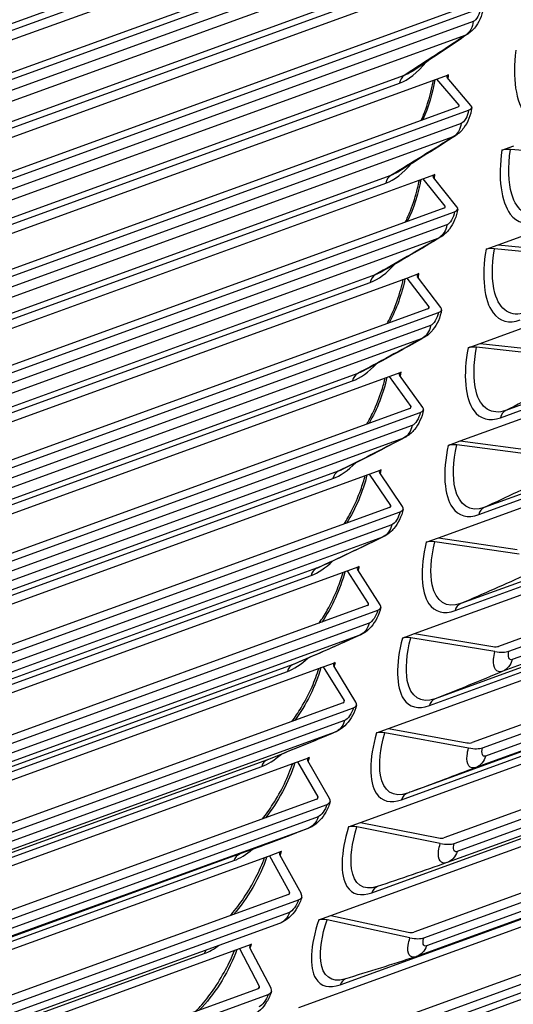
# Model space of a CAD drawing. Units: inches. Extents: x -10 to 95, y -8 to 38.
# Drawn here: x 89 to 91, y 27 to 31 of the extents above; entities that cross this region are included whole.
import ezdxf

# ---------------------------------------------------------------- set-up
doc = ezdxf.new("R2010")
doc.units = ezdxf.units.IN
doc.header["$MEASUREMENT"] = 0
doc.layers.add('PV', color=250, linetype='Continuous')

msp = doc.modelspace()

# ---------------------------------------------------------------- linework, layer by layer
at = {"layer": 'PV'}
for p, q in [((87.6462, 30.8859), (90.7138, 32.0008)), ((87.8143, 30.9877), (90.5528, 31.983)), ((90.5713, 32.0182), (87.8328, 31.0229)), ((90.8065, 31.8924), (88.0161, 30.8783)), ((88.0624, 30.8667), (90.8527, 31.8808)), ((90.8226, 31.8234), (88.0842, 30.8281)), ((90.7913, 31.7639), (88.0529, 30.7687)), ((87.6046, 30.4514), (90.6722, 31.5663)), ((90.5312, 31.5829), (87.7928, 30.5876)), ((87.7736, 30.553), (90.512, 31.5482)), ((90.7643, 31.4519), (87.9739, 30.4378)), ((88.0201, 30.425), (90.8104, 31.4391)), ((90.7793, 31.3819), (88.0409, 30.3866)), ((90.7467, 31.3235), (88.0083, 30.3282)), ((87.5541, 30.0193), (90.6217, 31.1342)), ((90.4824, 31.15), (87.7439, 30.1547)), ((90.6217, 31.1342), (90.6733, 31.153)), ((90.6217, 31.1342), (90.7172, 31.0221)), ((90.7694, 31.0205), (90.6671, 31.1406)), ((87.7239, 30.1207), (90.4624, 31.116)), ((90.8858, 30.4207), (92.6415, 31.0588)), ((90.7131, 31.0138), (87.9228, 29.9997)), ((87.9688, 29.9857), (90.7591, 30.9998)), ((90.727, 30.9429), (87.9886, 29.9477)), ((90.6932, 30.8856), (87.9547, 29.8903)), ((90.9023, 30.8284), (90.9539, 30.8472)), ((91.3066, 30.8018), (90.9388, 30.8312)), ((90.4246, 30.7197), (87.6862, 29.7244)), ((90.5624, 30.7049), (90.614, 30.7236)), ((90.7092, 30.5847), (90.6077, 30.7108)), ((87.4948, 29.59), (90.5624, 30.7049)), ((87.6655, 29.6911), (90.4039, 30.6863)), ((90.5624, 30.7049), (90.6571, 30.5871)), ((90.8089, 29.9974), (92.6398, 30.6629)), ((90.6529, 30.5785), (87.8626, 29.5644)), ((87.9085, 29.5492), (90.6988, 30.5633)), ((90.6658, 30.5067), (87.9273, 29.5115)), ((90.6306, 30.4504), (87.8922, 29.4552)), ((90.8341, 30.402), (90.8858, 30.4207)), ((90.8858, 30.4207), (91.2283, 30.3876)), ((91.2375, 30.3689), (90.8706, 30.4043)), ((92.6345, 30.3323), (90.9194, 29.709)), ((90.3581, 30.2923), (87.6197, 29.297)), ((90.4943, 30.2784), (90.5459, 30.2972)), ((90.6401, 30.1518), (90.5396, 30.284)), ((90.8965, 29.6776), (92.634, 30.3091)), ((87.4267, 29.1636), (90.4943, 30.2784)), ((87.5982, 29.2643), (90.3366, 30.2596)), ((90.4943, 30.2784), (90.5881, 30.155)), ((90.7233, 29.5775), (92.6331, 30.2716)), ((90.5839, 30.1462), (87.7936, 29.132)), ((87.8392, 29.1156), (90.6295, 30.1298)), ((90.5955, 30.0735), (87.8571, 29.0782)), ((90.5592, 30.0183), (87.8208, 29.0231)), ((90.7573, 29.9787), (90.8089, 29.9974)), ((90.8089, 29.9974), (91.1504, 29.9587)), ((91.1594, 29.9392), (90.7937, 29.9807)), ((92.6237, 29.9447), (90.8266, 29.2916)), ((90.8031, 29.2609), (92.623, 29.9224)), ((90.2828, 29.868), (87.5444, 28.8728)), ((90.4174, 29.8551), (90.469, 29.8739)), ((90.5621, 29.7221), (90.4626, 29.8603)), ((90.6291, 29.1612), (92.6217, 29.8854)), ((87.3499, 28.7403), (90.4174, 29.8551)), ((87.5222, 28.8407), (90.2606, 29.836)), ((90.4174, 29.8551), (90.5102, 29.726)), ((90.5059, 29.717), (87.7156, 28.7028)), ((87.7611, 28.6853), (90.5514, 29.6994)), ((90.5164, 29.6435), (87.778, 28.6483)), ((90.4789, 29.5895), (87.7405, 28.5942)), ((90.6717, 29.5587), (90.7233, 29.5775)), ((90.7233, 29.5775), (91.0637, 29.5332)), ((92.6083, 29.5624), (90.7252, 28.878)), ((90.701, 28.8481), (92.6073, 29.5409)), ((91.0725, 29.5129), (90.708, 29.5603)), ((90.5262, 28.7487), (92.6056, 29.5044)), ((87.2643, 28.3203), (90.3318, 29.4352)), ((90.1987, 29.4471), (87.4603, 28.4518)), ((90.3318, 29.4352), (90.3834, 29.454)), ((90.3318, 29.4352), (90.4235, 29.3005)), ((90.4752, 29.2958), (90.3769, 29.44)), ((87.4374, 28.4205), (90.1759, 29.4157)), ((92.5958, 29.3146), (90.888, 28.6939)), ((90.4192, 29.2912), (87.6288, 28.2771)), ((87.674, 28.2584), (90.4644, 29.2725)), ((90.9327, 28.6729), (92.5937, 29.2766)), ((92.5913, 29.2348), (90.9467, 28.6371)), ((90.4285, 29.217), (87.69, 28.2217)), ((92.5885, 29.1855), (90.6153, 28.4683)), ((92.5892, 29.1985), (90.9057, 28.5867)), ((90.3897, 29.1641), (87.6513, 28.1689)), ((90.5774, 29.1424), (90.6291, 29.1612)), ((90.5904, 28.4392), (92.5872, 29.1649)), ((90.9768, 29.0902), (90.6137, 29.1436)), ((90.6291, 29.1612), (90.9681, 29.1113)), ((90.4147, 28.3402), (92.5851, 29.129)), ((87.17, 27.904), (90.2375, 29.0189)), ((90.106, 29.0297), (87.3676, 28.0344)), ((90.2375, 29.0189), (90.2892, 29.0376)), ((90.2375, 29.0189), (90.328, 28.8787)), ((90.3795, 28.8731), (90.2826, 29.0233)), ((87.344, 28.0038), (90.0824, 28.999)), ((92.5725, 28.9331), (90.775, 28.2798)), ((90.8193, 28.2576), (92.5698, 28.8938)), ((90.3236, 28.8691), (87.5333, 27.855)), ((87.5782, 27.8351), (90.3685, 28.8492)), ((92.567, 28.8526), (90.8325, 28.2222)), ((92.5643, 28.8143), (90.5167, 28.0702)), ((92.5645, 28.8179), (90.7903, 28.1731)), ((90.3317, 28.7941), (87.5932, 27.7989)), ((90.2947, 27.936), (92.5603, 28.7594)), ((90.4712, 28.0345), (92.5629, 28.7947)), ((90.2918, 28.7425), (87.5533, 27.7472)), ((90.4745, 28.7299), (90.5262, 28.7487)), ((90.8724, 28.6715), (90.5107, 28.7307)), ((90.5262, 28.7487), (90.8639, 28.6934)), ((87.0671, 27.4915), (90.1346, 28.6064)), ((90.0046, 28.616), (87.2662, 27.6208)), ((90.1346, 28.6064), (90.1863, 28.6251)), ((90.1346, 28.6064), (90.2237, 28.4607)), ((90.275, 28.4544), (90.1796, 28.6104)), ((87.2419, 27.5909), (89.9804, 28.5861)), ((92.5449, 28.5574), (90.6534, 27.8699)), ((90.6974, 27.8466), (92.5416, 28.5169)), ((92.5383, 28.4764), (90.7096, 27.8118)), ((90.2193, 28.4509), (87.429, 27.4367)), ((87.4736, 27.4157), (90.2639, 28.4298)), ((90.3436, 27.6343), (92.5345, 28.4306)), ((92.5355, 28.4432), (90.6666, 27.764)), ((90.1663, 27.5362), (92.5315, 28.3958)), ((90.2261, 28.3752), (87.4877, 27.3799)), ((90.3631, 28.3214), (90.4147, 28.3402)), ((90.4147, 28.3402), (90.7509, 28.2794)), ((90.1851, 28.3248), (87.4466, 27.3295)), ((90.7592, 28.2568), (90.3991, 28.3219)), ((90.0232, 28.1979), (90.0748, 28.2166)), ((86.9556, 27.083), (90.0232, 28.1979)), ((87.1313, 27.182), (89.8697, 28.1773)), ((89.8946, 28.2064), (87.1562, 27.2112)), ((90.0232, 28.1979), (90.1108, 28.0468)), ((90.1619, 28.0397), (90.068, 28.2016)), ((92.513, 28.1878), (90.5232, 27.4646)), ((90.5668, 27.4402), (92.5091, 28.1461)), ((92.5054, 28.1063), (90.5781, 27.4059)), ((90.0295, 27.1411), (92.4989, 28.0386)), ((90.2076, 27.2388), (92.5022, 28.0727)), ((92.5024, 28.0747), (90.5357, 27.36)), ((90.1063, 28.0367), (87.3159, 27.0226)), ((87.3603, 27.0004), (90.1506, 28.0145)), ((90.1118, 27.9603), (87.3734, 26.9651)), ((90.0697, 27.9112), (87.3313, 26.9159)), ((90.2431, 27.9172), (90.2947, 27.936)), ((90.6375, 27.8465), (90.279, 27.9173)), ((90.2947, 27.936), (90.6294, 27.8699)), ((86.8357, 26.6788), (89.9032, 27.7936)), ((89.7961, 27.8083), (87.0577, 26.813)), ((89.9032, 27.7936), (89.9548, 27.8124)), ((89.9032, 27.7936), (89.9892, 27.6372)), ((90.0401, 27.6294), (89.948, 27.797)), ((92.4772, 27.8246), (90.3845, 27.064)), ((87.0121, 26.7773), (89.7506, 27.7726)), ((90.4277, 27.0385), (92.4727, 27.7818)), ((92.4685, 27.7427), (90.4381, 27.0047)), ((92.4653, 27.7126), (90.3964, 26.9607)), ((89.9846, 27.6269), (87.1943, 26.6127)), ((87.2383, 26.5894), (90.0286, 27.6036)), ((89.9889, 27.5499), (87.2505, 26.5546)), ((90.1147, 27.5174), (90.1663, 27.5362)), ((90.1663, 27.5362), (90.4993, 27.4648)), ((89.946, 27.5021), (87.2076, 26.5068)), ((90.5071, 27.4407), (90.1505, 27.5172)), ((89.7748, 27.3939), (89.8264, 27.4127)), ((86.7072, 26.279), (89.7748, 27.3939)), ((86.8845, 26.3771), (89.623, 27.3724)), ((89.7748, 27.3939), (89.8591, 27.2321)), ((89.9097, 27.2236), (89.8194, 27.3968)), ((89.8544, 27.2215), (87.0641, 26.2074)), ((87.1077, 26.183), (89.8981, 27.1972))]:
    msp.add_line(p, q, dxfattribs=at)
for centre, major_axis, ratio, start_param, end_param in [((90.7193, 31.139), (-0.0542, 0.0069), 0.296117, 5.76115, 6.597849), ((90.6824, 31.0232), (0.0362, -0.0046), 0.296117, 5.76115, 6.597849), ((90.6824, 31.0232), (0.0905, -0.0115), 0.296117, 5.76115, 6.597849), ((90.9481, 30.8132), (-0.0541, 0.0081), 0.307035, 4.930795, 5.767493), ((90.6598, 30.7084), (-0.0541, 0.0081), 0.307035, 5.767493, 6.604192), ((90.6223, 30.5887), (0.0361, -0.0054), 0.307035, 5.767493, 6.604192), ((90.6223, 30.5887), (0.0902, -0.0134), 0.307035, 5.767493, 6.604192), ((90.8798, 30.3856), (-0.0539, 0.0092), 0.31779, 4.937414, 5.774112), ((90.5915, 30.2808), (-0.0539, 0.0092), 0.31779, 5.774112, 6.610811), ((90.5534, 30.1571), (0.036, -0.0061), 0.31779, 5.774112, 6.610811), ((90.5534, 30.1571), (0.0899, -0.0153), 0.31779, 5.774112, 6.610811), ((90.8027, 29.9611), (-0.0537, 0.0103), 0.328375, 4.944311, 5.78101), ((90.5145, 29.8563), (-0.0537, 0.0103), 0.328375, 5.78101, 6.617708), ((90.4756, 29.7287), (0.0359, -0.0069), 0.328375, 5.78101, 6.617708), ((90.4756, 29.7287), (0.0896, -0.0173), 0.328375, 5.78101, 6.617708), ((90.7169, 29.54), (-0.0535, 0.0115), 0.338785, 4.951488, 5.788186), ((90.4286, 29.4353), (-0.0535, 0.0115), 0.338785, 5.788186, 6.624885), ((90.389, 29.3037), (0.0357, -0.0077), 0.338785, 5.788186, 6.624885), ((90.389, 29.3037), (0.0892, -0.0192), 0.338785, 5.788186, 6.624885), ((90.6224, 29.1225), (-0.0532, 0.0127), 0.349014, 4.958945, 5.795644), ((90.3341, 29.0178), (-0.0532, 0.0127), 0.349014, 5.795644, 6.632342), ((90.2936, 28.8824), (0.0355, -0.0085), 0.349014, 5.795644, 6.632342), ((90.2936, 28.8824), (0.0887, -0.0211), 0.349014, 5.795644, 6.632342), ((90.5192, 28.7089), (-0.0529, 0.0138), 0.359057, 4.966684, 5.803383), ((90.8582, 28.7079), (0.0353, -0.0092), 0.359057, 4.966684, 5.803383), ((90.8582, 28.7079), (-0.0882, 0.023), 0.359057, 1.825092, 2.66179), ((90.2309, 28.6041), (-0.0529, 0.0138), 0.359057, 5.803383, 6.640081), ((90.1895, 28.4649), (0.0353, -0.0092), 0.359057, 5.803383, 6.640081), ((90.1895, 28.4649), (0.0882, -0.023), 0.359057, 5.803383, 6.640081), ((90.4074, 28.2993), (-0.0526, 0.015), 0.368909, 4.974706, 5.811405), ((90.7454, 28.2946), (0.0351, -0.01), 0.368909, 4.974706, 5.811405), ((90.7454, 28.2946), (-0.0877, 0.025), 0.368909, 1.833114, 2.669812), ((90.1191, 28.1945), (-0.0526, 0.015), 0.368909, 5.811405, 6.648103), ((90.0766, 28.0515), (0.0351, -0.01), 0.368909, 5.811405, 6.648103), ((90.0766, 28.0515), (0.0877, -0.025), 0.368909, 5.811405, 6.648103), ((90.2871, 27.8939), (-0.0523, 0.0161), 0.378564, 4.983012, 5.819711), ((90.624, 27.8855), (0.0349, -0.0108), 0.378564, 4.983012, 5.819711), ((90.624, 27.8855), (-0.0871, 0.0269), 0.378564, 1.84142, 2.678118), ((89.9988, 27.7891), (-0.0523, 0.0161), 0.378564, 5.819711, 6.656409), ((89.9552, 27.6424), (0.0349, -0.0108), 0.378564, 5.819711, 6.656409), ((89.9552, 27.6424), (0.0871, -0.0269), 0.378564, 5.819711, 6.656409), ((90.1583, 27.493), (-0.0519, 0.0173), 0.388017, 4.991603, 5.828301), ((90.494, 27.4809), (0.0346, -0.0116), 0.388017, 4.991603, 5.828301), ((89.8701, 27.3883), (-0.0519, 0.0173), 0.388017, 5.828301, 6.665), ((90.494, 27.4809), (-0.0865, 0.0289), 0.388017, 1.85001, 2.686709), ((89.8253, 27.2378), (0.0346, -0.0116), 0.388017, 5.828301, 6.665), ((89.8253, 27.2378), (0.0865, -0.0289), 0.388017, 5.828301, 6.665)]:
    msp.add_ellipse(centre, major_axis=major_axis, ratio=ratio, start_param=start_param, end_param=end_param, dxfattribs=at)
for points, knots in [([(90.8241, 31.4508), (90.8224, 31.4348), (90.8186, 31.4185), (90.8075, 31.3889), (90.8004, 31.3752), (90.7826, 31.3501), (90.7715, 31.3386), (90.7586, 31.3297)], [0, 0, 0, 0, 0.0567645, 0.0567645, 0.110316, 0.110316, 0.1668459, 0.1668459, 0.1668459, 0.1668459]), ([(90.9616, 31.2578), (90.9465, 31.1392), (90.9623, 31.0339), (91.0042, 30.9808), (91.0343, 30.9426), (91.0772, 30.931), (91.1246, 30.9482)], [-1.570796, -1.570796, -1.570796, -1.570796, -0.656731, -0.656731, -0.656731, 0, 0, 0, 0]), ([(90.5554, 30.9565), (90.5625, 30.9724), (90.5691, 30.9888), (90.5864, 31.0372), (90.5958, 31.0705), (90.6043, 31.1117), (90.6059, 31.1204), (90.6073, 31.129)], [0.33992, 0.33992, 0.33992, 0.33992, 0.4016727, 0.4016727, 0.519498, 0.519498, 0.5511724, 0.5511724, 0.5511724, 0.5511724]), ([(90.7728, 31.0117), (90.7708, 30.9957), (90.7666, 30.9795), (90.755, 30.9501), (90.7476, 30.9366), (90.7292, 30.9114), (90.7173, 30.8997), (90.7037, 30.8909)], [0, 0, 0, 0, 0.0568095, 0.0568095, 0.1101763, 0.1101763, 0.1688071, 0.1688071, 0.1688071, 0.1688071]), ([(90.9023, 30.8284), (90.8847, 30.7106), (90.8982, 30.6061), (90.9386, 30.5535), (90.9676, 30.5157), (91.01, 30.5043), (91.0573, 30.5215)], [-1.570796, -1.570796, -1.570796, -1.570796, -0.656731, -0.656731, -0.656731, 0, 0, 0, 0]), ([(91.0787, 30.5542), (91.0178, 30.5321), (90.9668, 30.5644), (90.9448, 30.639), (90.9299, 30.6893), (90.9278, 30.7576), (90.9388, 30.8312)], [1.570796, 1.570796, 1.570796, 1.570796, 2.508905, 2.508905, 2.508905, 3.141593, 3.141593, 3.141593, 3.141593]), ([(90.4872, 30.5183), (90.495, 30.5343), (90.5023, 30.5509), (90.5214, 30.5991), (90.5319, 30.6322), (90.5427, 30.6762), (90.5452, 30.6879), (90.5474, 30.6994)], [0.3353522, 0.3353522, 0.3353522, 0.3353522, 0.3990359, 0.3990359, 0.516989, 0.516989, 0.5596025, 0.5596025, 0.5596025, 0.5596025]), ([(90.7125, 30.5752), (90.7102, 30.5593), (90.7056, 30.5432), (90.6934, 30.5141), (90.6859, 30.5007), (90.6676, 30.4767), (90.6564, 30.4657), (90.6424, 30.4565), (90.6411, 30.4557), (90.6398, 30.4549)], [0, 0, 0, 0, 0.0568549, 0.0568549, 0.1100236, 0.1100236, 0.1653597, 0.1653597, 0.1708045, 0.1708045, 0.1708045, 0.1708045]), ([(90.8341, 30.402), (90.8142, 30.285), (90.8253, 30.1814), (90.8642, 30.1293), (90.8922, 30.0919), (90.9339, 30.0807), (90.9813, 30.0979)], [-1.570796, -1.570796, -1.570796, -1.570796, -0.656731, -0.656731, -0.656731, 0, 0, 0, 0]), ([(91.0034, 30.1299), (90.9425, 30.1078), (90.8926, 30.1397), (90.8724, 30.2137), (90.8587, 30.2635), (90.8582, 30.3313), (90.8706, 30.4043)], [1.570796, 1.570796, 1.570796, 1.570796, 2.508905, 2.508905, 2.508905, 3.141593, 3.141593, 3.141593, 3.141593]), ([(90.4093, 30.0827), (90.4179, 30.0989), (90.4261, 30.1159), (90.447, 30.1641), (90.4587, 30.1968), (90.4719, 30.2436), (90.4755, 30.2583), (90.4786, 30.2728)], [0.3299222, 0.3299222, 0.3299222, 0.3299222, 0.3961943, 0.3961943, 0.5142622, 0.5142622, 0.5679627, 0.5679627, 0.5679627, 0.5679627]), ([(90.6433, 30.1417), (90.6406, 30.1259), (90.6357, 30.1098), (90.623, 30.0811), (90.6152, 30.0679), (90.5966, 30.0442), (90.5853, 30.0335), (90.5707, 30.0241), (90.5688, 30.023), (90.567, 30.022)], [0, 0, 0, 0, 0.0569002, 0.0569002, 0.1098561, 0.1098561, 0.1650058, 0.1650058, 0.1726981, 0.1726981, 0.1726981, 0.1726981]), ([(90.7573, 29.9787), (90.7349, 29.8626), (90.7436, 29.7599), (90.7811, 29.7084), (90.808, 29.6714), (90.8492, 29.6604), (90.8965, 29.6776)], [-1.570796, -1.570796, -1.570796, -1.570796, -0.656731, -0.656731, -0.656731, 0, 0, 0, 0]), ([(90.9194, 29.709), (90.8585, 29.6868), (90.8097, 29.7183), (90.7912, 29.7916), (90.7788, 29.841), (90.7797, 29.9082), (90.7937, 29.9807)], [1.570796, 1.570796, 1.570796, 1.570796, 2.508905, 2.508905, 2.508905, 3.141593, 3.141593, 3.141593, 3.141593]), ([(90.3217, 29.65), (90.3313, 29.6666), (90.3404, 29.684), (90.3633, 29.7322), (90.3761, 29.7646), (90.392, 29.8141), (90.3969, 29.8318), (90.401, 29.8492)], [0.3234804, 0.3234804, 0.3234804, 0.3234804, 0.3931344, 0.3931344, 0.5113012, 0.5113012, 0.5762369, 0.5762369, 0.5762369, 0.5762369]), ([(90.5652, 29.7114), (90.5621, 29.6956), (90.5569, 29.6797), (90.5436, 29.6512), (90.5357, 29.6382), (90.5167, 29.615), (90.5053, 29.6045), (90.4901, 29.595), (90.4877, 29.5936), (90.4853, 29.5924)], [0, 0, 0, 0, 0.0569448, 0.0569448, 0.1096719, 0.1096719, 0.1646144, 0.1646144, 0.1745346, 0.1745346, 0.1745346, 0.1745346]), ([(90.6717, 29.5587), (90.6469, 29.4436), (90.6533, 29.3419), (90.6893, 29.291), (90.7152, 29.2545), (90.7557, 29.2437), (90.8031, 29.2609)], [-1.570796, -1.570796, -1.570796, -1.570796, -0.656731, -0.656731, -0.656731, 0, 0, 0, 0]), ([(90.8266, 29.2916), (90.7657, 29.2694), (90.718, 29.3005), (90.7014, 29.373), (90.6901, 29.4218), (90.6925, 29.4885), (90.708, 29.5603)], [1.570796, 1.570796, 1.570796, 1.570796, 2.508905, 2.508905, 2.508905, 3.141593, 3.141593, 3.141593, 3.141593]), ([(90.2243, 29.2204), (90.235, 29.2374), (90.2453, 29.2555), (90.2703, 29.3039), (90.2841, 29.3358), (90.3029, 29.388), (90.3093, 29.4087), (90.3147, 29.429)], [0.315839, 0.315839, 0.315839, 0.315839, 0.3898421, 0.3898421, 0.5080888, 0.5080888, 0.5844082, 0.5844082, 0.5844082, 0.5844082]), ([(90.4782, 29.2845), (90.4748, 29.2688), (90.4692, 29.253), (90.4554, 29.2248), (90.4472, 29.212), (90.428, 29.1892), (90.4166, 29.1789), (90.4007, 29.1694), (90.3978, 29.1678), (90.3948, 29.1663)], [0, 0, 0, 0, 0.056988, 0.056988, 0.1094687, 0.1094687, 0.1641823, 0.1641823, 0.1763113, 0.1763113, 0.1763113, 0.1763113]), ([(90.5774, 29.1424), (90.5503, 29.0283), (90.5543, 28.9276), (90.5889, 28.8774), (90.6137, 28.8413), (90.6537, 28.8309), (90.701, 28.8481)], [-1.570796, -1.570796, -1.570796, -1.570796, -0.656731, -0.656731, -0.656731, 0, 0, 0, 0]), ([(90.7252, 28.878), (90.6643, 28.8558), (90.6178, 28.8864), (90.6028, 28.9581), (90.5928, 29.0064), (90.5967, 29.0724), (90.6137, 29.1436)], [1.570796, 1.570796, 1.570796, 1.570796, 2.508905, 2.508905, 2.508905, 3.141593, 3.141593, 3.141593, 3.141593]), ([(90.1171, 28.7941), (90.1291, 28.8117), (90.1408, 28.8306), (90.1679, 28.8793), (90.1829, 28.9107), (90.2047, 28.9654), (90.2129, 28.9892), (90.2196, 29.0124)], [0.3067553, 0.3067553, 0.3067553, 0.3067553, 0.3863028, 0.3863028, 0.5046067, 0.5046067, 0.5924596, 0.5924596, 0.5924596, 0.5924596]), ([(90.3823, 28.8613), (90.3786, 28.8456), (90.3727, 28.8299), (90.3583, 28.8021), (90.35, 28.7895), (90.3305, 28.7671), (90.319, 28.7571), (90.3026, 28.7475), (90.2991, 28.7456), (90.2955, 28.744)], [0, 0, 0, 0, 0.0570288, 0.0570288, 0.1092441, 0.1092441, 0.1637058, 0.1637058, 0.1780254, 0.1780254, 0.1780254, 0.1780254]), ([(90.4745, 28.7299), (90.445, 28.6169), (90.4467, 28.5173), (90.4798, 28.4677), (90.5036, 28.4321), (90.543, 28.422), (90.5904, 28.4392)], [-1.570796, -1.570796, -1.570796, -1.570796, -0.656731, -0.656731, -0.656731, 0, 0, 0, 0]), ([(90.6153, 28.4683), (90.5544, 28.4462), (90.5089, 28.4762), (90.4957, 28.5471), (90.4869, 28.5949), (90.4922, 28.6602), (90.5107, 28.7307)], [1.570796, 1.570796, 1.570796, 1.570796, 2.508905, 2.508905, 2.508905, 3.141593, 3.141593, 3.141593, 3.141593]), ([(90.9057, 28.5867), (90.8801, 28.5773), (90.8636, 28.5993), (90.8667, 28.6387), (90.8674, 28.6488), (90.8694, 28.66), (90.8724, 28.6715)], [1.570796, 1.570796, 1.570796, 1.570796, 2.819469, 2.819469, 2.819469, 3.141593, 3.141593, 3.141593, 3.141593]), ([(89.9999, 28.3711), (90.0135, 28.3894), (90.0268, 28.4094), (90.0564, 28.4587), (90.0724, 28.4896), (90.0975, 28.5467), (90.1076, 28.5735), (90.1158, 28.5995)], [0.2959037, 0.2959037, 0.2959037, 0.2959037, 0.3825013, 0.3825013, 0.5008359, 0.5008359, 0.6005635, 0.6005635, 0.6005635, 0.6005635]), ([(90.2777, 28.4419), (90.2736, 28.4263), (90.2674, 28.4107), (90.2525, 28.3832), (90.244, 28.3709), (90.2243, 28.3489), (90.2127, 28.3391), (90.1957, 28.3295), (90.1916, 28.3275), (90.1874, 28.3257)], [0, 0, 0, 0, 0.0570661, 0.0570661, 0.1089955, 0.1089955, 0.1631807, 0.1631807, 0.1796745, 0.1796745, 0.1796745, 0.1796745]), ([(90.3631, 28.3214), (90.3312, 28.2095), (90.3306, 28.1111), (90.3623, 28.0623), (90.385, 28.0272), (90.4239, 28.0173), (90.4712, 28.0345)], [-1.570796, -1.570796, -1.570796, -1.570796, -0.656731, -0.656731, -0.656731, 0, 0, 0, 0]), ([(90.4968, 28.0629), (90.4358, 28.0408), (90.3914, 28.0703), (90.38, 28.1402), (90.3724, 28.1875), (90.3792, 28.252), (90.3991, 28.3219)], [1.570796, 1.570796, 1.570796, 1.570796, 2.508905, 2.508905, 2.508905, 3.141593, 3.141593, 3.141593, 3.141593]), ([(90.7903, 28.1731), (90.7647, 28.1638), (90.7489, 28.1854), (90.7528, 28.2243), (90.7538, 28.2344), (90.756, 28.2454), (90.7592, 28.2568)], [1.570796, 1.570796, 1.570796, 1.570796, 2.819469, 2.819469, 2.819469, 3.141593, 3.141593, 3.141593, 3.141593]), ([(89.8726, 27.9518), (89.888, 27.9709), (89.9034, 27.9922), (89.9357, 28.0425), (89.9527, 28.0727), (89.9813, 28.1321), (89.9935, 28.1619), (90.0034, 28.1907)], [0.2827457, 0.2827457, 0.2827457, 0.2827457, 0.3784613, 0.3784613, 0.4968014, 0.4968014, 0.6084512, 0.6084512, 0.6084512, 0.6084512]), ([(90.1644, 28.0265), (90.16, 28.0111), (90.1534, 27.9956), (90.138, 27.9685), (90.1293, 27.9564), (90.1094, 27.9349), (90.0977, 27.9253), (90.0802, 27.9157), (90.0755, 27.9134), (90.0707, 27.9116)], [0, 0, 0, 0, 0.0570986, 0.0570986, 0.1087198, 0.1087198, 0.1626027, 0.1626027, 0.1812565, 0.1812565, 0.1812565, 0.1812565]), ([(90.2431, 27.9172), (90.2089, 27.8065), (90.206, 27.7093), (90.2362, 27.6612), (90.258, 27.6267), (90.2963, 27.6171), (90.3436, 27.6343)], [-1.570796, -1.570796, -1.570796, -1.570796, -0.656731, -0.656731, -0.656731, 0, 0, 0, 0]), ([(90.3655, 27.6605), (90.3068, 27.6412), (90.2653, 27.6703), (90.2559, 27.7378), (90.2494, 27.7844), (90.2577, 27.8482), (90.279, 27.9173)], [1.592951, 1.592951, 1.592951, 1.592951, 2.508905, 2.508905, 2.508905, 3.141593, 3.141593, 3.141593, 3.141593]), ([(90.6661, 27.7638), (90.6406, 27.7547), (90.6256, 27.776), (90.6303, 27.8144), (90.6315, 27.8243), (90.634, 27.8352), (90.6375, 27.8465)], [1.574925, 1.574925, 1.574925, 1.574925, 2.819469, 2.819469, 2.819469, 3.141593, 3.141593, 3.141593, 3.141593]), ([(89.7347, 27.536), (89.7363, 27.5378), (89.7378, 27.5395), (89.7576, 27.5625), (89.7761, 27.5868), (89.8119, 27.6403), (89.8296, 27.6703), (89.8592, 27.7289), (89.872, 27.7579), (89.8823, 27.7861)], [0.2581942, 0.2581942, 0.2581942, 0.2581942, 0.2675092, 0.2675092, 0.3786539, 0.3786539, 0.4976141, 0.4976141, 0.6077535, 0.6077535, 0.6077535, 0.6077535]), ([(90.0424, 27.6155), (90.0376, 27.6002), (90.0307, 27.5848), (90.0148, 27.5581), (90.006, 27.5462), (89.9859, 27.5252), (89.9742, 27.5159), (89.9563, 27.5063), (89.9512, 27.504), (89.946, 27.5021)], [0, 0, 0, 0, 0.0571247, 0.0571247, 0.1084138, 0.1084138, 0.1619668, 0.1619668, 0.1820306, 0.1820306, 0.1820306, 0.1820306]), ([(90.1147, 27.5174), (90.0782, 27.408), (90.0729, 27.3121), (90.1018, 27.2648), (90.1226, 27.2308), (90.1603, 27.2216), (90.2076, 27.2388)], [-1.570796, -1.570796, -1.570796, -1.570796, -0.656731, -0.656731, -0.656731, 0, 0, 0, 0]), ([(90.2262, 27.2629), (90.1697, 27.2462), (90.1309, 27.2749), (90.1233, 27.3399), (90.1179, 27.3858), (90.1277, 27.4488), (90.1505, 27.5172)], [1.613653, 1.613653, 1.613653, 1.613653, 2.508905, 2.508905, 2.508905, 3.141593, 3.141593, 3.141593, 3.141593]), ([(90.5322, 27.3588), (90.5075, 27.3508), (90.4937, 27.3716), (90.4993, 27.4089), (90.5007, 27.4187), (90.5034, 27.4295), (90.5071, 27.4407)], [1.595662, 1.595662, 1.595662, 1.595662, 2.819469, 2.819469, 2.819469, 3.141593, 3.141593, 3.141593, 3.141593]), ([(89.586, 27.124), (89.5923, 27.1304), (89.5987, 27.1372), (89.6238, 27.1654), (89.6428, 27.1896), (89.6799, 27.2429), (89.6982, 27.2728), (89.7288, 27.3304), (89.7419, 27.3586), (89.7528, 27.3859)], [0.2297116, 0.2297116, 0.2297116, 0.2297116, 0.2673861, 0.2673861, 0.3792278, 0.3792278, 0.4988402, 0.4988402, 0.6069573, 0.6069573, 0.6069573, 0.6069573]), ([(89.7633, 27.3897), (89.7311, 27.3015), (89.6741, 27.2074), (89.6135, 27.1423), (89.6094, 27.1379), (89.6053, 27.1337), (89.6012, 27.1295)], [1.6249494, 1.6249494, 1.6249494, 1.6249494, 2.5368431, 2.5368431, 2.5368431, 2.5983322, 2.5983322, 2.5983322, 2.5983322]), ([(89.9118, 27.209), (89.9067, 27.1938), (89.8995, 27.1786), (89.8831, 27.1523), (89.8741, 27.1406), (89.8538, 27.1201), (89.8421, 27.111), (89.8246, 27.1019), (89.8199, 27.0998), (89.8151, 27.0981)], [0, 0, 0, 0, 0.0571426, 0.0571426, 0.1080736, 0.1080736, 0.1612674, 0.1612674, 0.179769, 0.179769, 0.179769, 0.179769])]:
    msp.add_open_spline(points, degree=3, knots=knots, dxfattribs=at)
for points in [[(90.8104, 31.4391), (90.8077, 31.4141), (90.7929, 31.3868), (90.7793, 31.3819)], [(90.7793, 31.3819), (90.7766, 31.3572), (90.7645, 31.3354), (90.7467, 31.3235)], [(90.7467, 31.3235), (90.6589, 31.2644), (90.5708, 31.2065), (90.4824, 31.15)], [(90.7586, 31.3297), (90.6792, 31.275), (90.5985, 31.2209), (90.5164, 31.1673)], [(90.7586, 31.3297), (90.7546, 31.327), (90.7506, 31.3249), (90.7467, 31.3235)], [(90.4624, 31.116), (90.4999, 31.1296), (90.5396, 31.1619), (90.5763, 31.2072)], [(90.4824, 31.15), (90.4716, 31.1431), (90.4642, 31.1304), (90.4624, 31.116)], [(90.5164, 31.1674), (90.505, 31.1599), (90.4936, 31.154), (90.4824, 31.15)], [(90.6134, 31.1312), (90.6049, 31.0736), (90.5869, 31.0136), (90.5629, 30.9596)], [(90.6709, 31.1361), (90.6718, 31.1417), (90.6726, 31.1474), (90.6733, 31.153)], [(90.7172, 31.0221), (90.7169, 31.0199), (90.7166, 31.0176), (90.7162, 31.0154)], [(90.7591, 30.9998), (90.7559, 30.975), (90.7406, 30.9479), (90.727, 30.9429)], [(90.727, 30.9429), (90.7238, 30.9184), (90.7112, 30.897), (90.6932, 30.8856)], [(90.6932, 30.8856), (90.604, 30.829), (90.5144, 30.7737), (90.4246, 30.7197)], [(90.7037, 30.8909), (90.6219, 30.8381), (90.5388, 30.7858), (90.4544, 30.7342)], [(90.7037, 30.8909), (90.7001, 30.8886), (90.6966, 30.8868), (90.6932, 30.8856)], [(90.4039, 30.6863), (90.4398, 30.6994), (90.4781, 30.7294), (90.5141, 30.7715)], [(90.4246, 30.7197), (90.4137, 30.7131), (90.406, 30.7007), (90.4039, 30.6863)], [(90.4544, 30.7343), (90.4444, 30.7281), (90.4344, 30.7232), (90.4246, 30.7197)], [(90.6112, 30.7065), (90.6122, 30.7122), (90.6132, 30.7179), (90.614, 30.7236)], [(90.5538, 30.7018), (90.5434, 30.641), (90.5226, 30.5777), (90.4953, 30.5215)], [(90.6571, 30.5871), (90.6568, 30.5847), (90.6564, 30.5823), (90.6559, 30.5799)], [(90.6988, 30.5633), (90.6951, 30.5386), (90.6793, 30.5117), (90.6658, 30.5067)], [(90.6658, 30.5067), (90.6621, 30.4824), (90.649, 30.4614), (90.6306, 30.4504)], [(90.6398, 30.4549), (90.5557, 30.404), (90.4703, 30.3538), (90.3835, 30.3042)], [(90.6398, 30.4549), (90.6367, 30.453), (90.6336, 30.4515), (90.6306, 30.4504)], [(90.6306, 30.4504), (90.5401, 30.3964), (90.4492, 30.3437), (90.3581, 30.2923)], [(90.3366, 30.2596), (90.371, 30.2721), (90.4077, 30.2999), (90.4429, 30.3389)], [(90.3581, 30.2923), (90.347, 30.2861), (90.3391, 30.2739), (90.3366, 30.2596)], [(90.3835, 30.3043), (90.3749, 30.2993), (90.3664, 30.2953), (90.3581, 30.2923)], [(90.5427, 30.2799), (90.5439, 30.2857), (90.5449, 30.2914), (90.5459, 30.2972)], [(90.4854, 30.2752), (90.473, 30.2112), (90.4489, 30.1443), (90.4181, 30.0861)], [(90.5881, 30.155), (90.5877, 30.1525), (90.5872, 30.15), (90.5866, 30.1475)], [(90.6295, 30.1298), (90.6253, 30.1052), (90.6091, 30.0785), (90.5955, 30.0735)], [(90.5955, 30.0735), (90.5914, 30.0493), (90.5778, 30.0287), (90.5592, 30.0183)], [(90.5592, 30.0183), (90.4673, 29.967), (90.3752, 29.9168), (90.2828, 29.868)], [(90.567, 30.022), (90.4806, 29.9731), (90.3929, 29.9249), (90.3038, 29.8775)], [(90.567, 30.022), (90.5644, 30.0205), (90.5618, 30.0193), (90.5592, 30.0183)], [(90.2606, 29.836), (90.2933, 29.8479), (90.3286, 29.8736), (90.3627, 29.9096)], [(90.2828, 29.868), (90.2716, 29.8621), (90.2633, 29.8502), (90.2606, 29.836)], [(90.3038, 29.8775), (90.2967, 29.8737), (90.2897, 29.8705), (90.2828, 29.868)], [(90.4654, 29.8564), (90.4667, 29.8623), (90.4679, 29.8681), (90.469, 29.8739)], [(90.4082, 29.8518), (90.3937, 29.7844), (90.3658, 29.7138), (90.3312, 29.6537)], [(91.1995, 29.8514), (91.1064, 29.8026), (91.013, 29.7552), (90.9194, 29.709)], [(90.5102, 29.726), (90.5097, 29.7234), (90.5091, 29.7208), (90.5085, 29.7182)], [(90.5514, 29.6994), (90.5467, 29.6751), (90.53, 29.6485), (90.5164, 29.6435)], [(90.9194, 29.709), (90.908, 29.7034), (90.8995, 29.6917), (90.8965, 29.6776)], [(90.5164, 29.6435), (90.5117, 29.6195), (90.4977, 29.5994), (90.4789, 29.5895)], [(90.4789, 29.5895), (90.3857, 29.5407), (90.2923, 29.4933), (90.1987, 29.4471)], [(90.4853, 29.5924), (90.3967, 29.5456), (90.3067, 29.4995), (90.2154, 29.4543)], [(90.4853, 29.5924), (90.4831, 29.5912), (90.481, 29.5903), (90.4789, 29.5895)], [(90.1759, 29.4157), (90.207, 29.427), (90.2407, 29.4508), (90.2738, 29.4839)], [(90.1987, 29.4471), (90.1874, 29.4415), (90.1789, 29.4298), (90.1759, 29.4157)], [(90.2154, 29.4543), (90.2098, 29.4515), (90.2042, 29.4491), (90.1987, 29.4471)], [(90.3794, 29.4364), (90.3808, 29.4423), (90.3822, 29.4481), (90.3834, 29.454)], [(90.3223, 29.4318), (90.3053, 29.3608), (90.2734, 29.2861), (90.2346, 29.2243)], [(91.1104, 29.4261), (91.016, 29.3799), (90.9214, 29.3351), (90.8266, 29.2916)], [(90.4235, 29.3005), (90.4229, 29.2978), (90.4222, 29.295), (90.4214, 29.2923)], [(90.4644, 29.2725), (90.4592, 29.2484), (90.442, 29.2219), (90.4285, 29.217)], [(90.8266, 29.2916), (90.8151, 29.2863), (90.8064, 29.2749), (90.8031, 29.2609)], [(90.4285, 29.217), (90.4233, 29.1932), (90.4088, 29.1735), (90.3897, 29.1641)], [(90.3897, 29.1641), (90.2954, 29.118), (90.2008, 29.0732), (90.106, 29.0297)], [(90.3948, 29.1663), (90.3039, 29.1217), (90.2118, 29.0778), (90.1184, 29.0348)], [(90.3948, 29.1663), (90.3931, 29.1655), (90.3914, 29.1647), (90.3897, 29.1641)], [(90.0824, 28.999), (90.112, 29.0098), (90.1441, 29.0317), (90.176, 29.062)], [(90.106, 29.0297), (90.0945, 29.0244), (90.0857, 29.013), (90.0824, 28.999)], [(90.1184, 29.0348), (90.1142, 29.0329), (90.1101, 29.0311), (90.106, 29.0297)], [(90.2277, 29.0153), (90.208, 28.9405), (90.1714, 28.8616), (90.1282, 28.7982)], [(90.2847, 29.02), (90.2863, 29.0259), (90.2878, 29.0318), (90.2892, 29.0376)], [(91.0124, 29.0044), (90.9169, 28.961), (90.8211, 28.9188), (90.7252, 28.878)], [(90.328, 28.8787), (90.3273, 28.8758), (90.3265, 28.8729), (90.3256, 28.87)], [(90.3685, 28.8492), (90.3628, 28.8253), (90.3452, 28.7991), (90.3317, 28.7941)], [(90.7252, 28.878), (90.7136, 28.873), (90.7046, 28.8619), (90.701, 28.8481)], [(90.3317, 28.7941), (90.326, 28.7705), (90.3111, 28.7513), (90.2918, 28.7425)], [(90.2918, 28.7425), (90.1962, 28.699), (90.1005, 28.6569), (90.0046, 28.616)], [(90.2955, 28.744), (90.2025, 28.7016), (90.1082, 28.66), (90.0127, 28.6192)], [(90.2955, 28.744), (90.2942, 28.7434), (90.293, 28.7429), (90.2918, 28.7425)], [(90.9467, 28.6371), (90.9332, 28.6321), (90.9265, 28.6492), (90.9327, 28.6729)], [(89.9804, 28.5861), (90.0084, 28.5963), (90.0388, 28.6164), (90.0694, 28.6441)], [(90.9467, 28.6371), (90.9406, 28.6137), (90.9253, 28.5949), (90.9057, 28.5867)], [(90.0046, 28.616), (89.993, 28.6111), (89.9839, 28.5999), (89.9804, 28.5861)], [(90.0127, 28.6193), (90.01, 28.6181), (90.0073, 28.617), (90.0046, 28.616)], [(90.1244, 28.6027), (90.1017, 28.5237), (90.06, 28.4402), (90.0119, 28.3756)], [(90.1814, 28.6074), (90.1831, 28.6134), (90.1847, 28.6193), (90.1863, 28.6251)], [(90.9057, 28.5867), (90.8091, 28.5459), (90.7122, 28.5065), (90.6153, 28.4683)], [(90.6153, 28.4683), (90.6035, 28.4637), (90.5942, 28.4528), (90.5904, 28.4392)], [(90.2237, 28.4607), (90.2229, 28.4577), (90.222, 28.4547), (90.221, 28.4517)], [(90.2639, 28.4298), (90.2577, 28.4061), (90.2397, 28.3801), (90.2261, 28.3752)], [(90.2261, 28.3752), (90.2199, 28.3518), (90.2046, 28.333), (90.1851, 28.3248)], [(90.1851, 28.3248), (90.0884, 28.284), (89.9916, 28.2446), (89.8946, 28.2064)], [(90.1874, 28.3257), (90.0924, 28.2856), (89.9961, 28.2463), (89.8985, 28.2079)], [(90.1874, 28.3257), (90.1866, 28.3253), (90.1859, 28.325), (90.1851, 28.3248)], [(90.8325, 28.2222), (90.8189, 28.2173), (90.8127, 28.2341), (90.8193, 28.2576)], [(89.8697, 28.1773), (89.8962, 28.1869), (89.925, 28.2052), (89.9543, 28.2305)], [(89.8985, 28.2079), (89.8972, 28.2074), (89.8959, 28.2069), (89.8946, 28.2064)], [(90.0695, 28.199), (90.0714, 28.2049), (90.0731, 28.2108), (90.0748, 28.2166)], [(90.8325, 28.2222), (90.8258, 28.1991), (90.8101, 28.1808), (90.7903, 28.1731)], [(89.8946, 28.2064), (89.8829, 28.2018), (89.8736, 28.1909), (89.8697, 28.1773)], [(90.0126, 28.194), (89.9864, 28.1106), (89.9388, 28.022), (89.8855, 27.9565)], [(90.7903, 28.1731), (90.6992, 28.1377), (90.608, 28.1034), (90.5167, 28.0702)], [(90.1108, 28.0468), (90.1099, 28.0437), (90.1089, 28.0405), (90.1077, 28.0374)], [(90.4967, 28.0629), (90.4848, 28.0586), (90.4753, 28.048), (90.4712, 28.0345)], [(90.4968, 28.0629), (90.4967, 28.0629), (90.4967, 28.0629), (90.4967, 28.0629)], [(90.5167, 28.0702), (90.5101, 28.0678), (90.5034, 28.0653), (90.4968, 28.0629)], [(90.1506, 28.0145), (90.1439, 27.9911), (90.1254, 27.9653), (90.1118, 27.9603)], [(90.1118, 27.9603), (90.1052, 27.9372), (90.0895, 27.9189), (90.0697, 27.9112)], [(90.0707, 27.9116), (89.9803, 27.8764), (89.8887, 27.8419), (89.7961, 27.8083)], [(90.0697, 27.9112), (89.9786, 27.8757), (89.8874, 27.8414), (89.7961, 27.8083)], [(90.0707, 27.9116), (90.0704, 27.9114), (90.07, 27.9113), (90.0697, 27.9112)], [(90.7096, 27.8118), (90.696, 27.8068), (90.6902, 27.8234), (90.6974, 27.8466)], [(89.8922, 27.7897), (89.8622, 27.7012), (89.8077, 27.607), (89.7488, 27.5411)], [(89.7506, 27.7726), (89.7755, 27.7817), (89.8027, 27.7984), (89.8305, 27.8213)], [(89.775, 27.8006), (89.7636, 27.796), (89.7546, 27.7857), (89.7506, 27.7726)], [(89.9491, 27.7948), (89.9511, 27.8007), (89.953, 27.8066), (89.9548, 27.8124)], [(90.7096, 27.8118), (90.7025, 27.789), (90.6865, 27.7712), (90.6666, 27.764)], [(90.6661, 27.7638), (90.5671, 27.7284), (90.4669, 27.694), (90.3655, 27.6605)], [(90.6663, 27.7639), (90.6662, 27.7639), (90.6662, 27.7638), (90.6661, 27.7638)], [(90.6666, 27.764), (90.6665, 27.764), (90.6664, 27.7639), (90.6663, 27.7639)], [(90.3677, 27.6612), (90.3566, 27.6568), (90.3478, 27.6469), (90.3436, 27.6343)], [(89.9892, 27.6372), (89.9882, 27.6339), (89.9871, 27.6307), (89.9858, 27.6274)], [(90.0286, 27.6036), (90.0214, 27.5804), (90.0025, 27.5548), (89.9889, 27.5499)], [(89.9889, 27.5499), (89.9818, 27.5271), (89.9658, 27.5093), (89.946, 27.5021)], [(89.623, 27.3724), (89.6431, 27.3797), (89.6648, 27.392), (89.6872, 27.4084)], [(89.8203, 27.3951), (89.8224, 27.401), (89.8245, 27.4068), (89.8264, 27.4127)], [(90.5781, 27.4059), (90.5707, 27.384), (90.555, 27.367), (90.5357, 27.36)], [(90.5781, 27.4059), (90.5645, 27.4009), (90.5592, 27.4173), (90.5668, 27.4402)], [(89.6314, 27.3877), (89.6277, 27.3833), (89.6249, 27.3782), (89.623, 27.3724)], [(90.5357, 27.36), (90.5346, 27.3595), (90.5334, 27.3591), (90.5322, 27.3588)], [(90.5322, 27.3588), (90.4314, 27.3259), (90.3294, 27.2939), (90.2262, 27.2629)], [(90.2303, 27.2641), (90.2201, 27.2597), (90.2118, 27.2505), (90.2076, 27.2388)], [(89.8591, 27.2321), (89.858, 27.2287), (89.8567, 27.2253), (89.8552, 27.2219)], [(89.8981, 27.1972), (89.8904, 27.1742), (89.871, 27.1489), (89.8574, 27.1439)]]:
    msp.add_open_spline(points, degree=3, dxfattribs=at)

doc.saveas('drawing.dxf')
